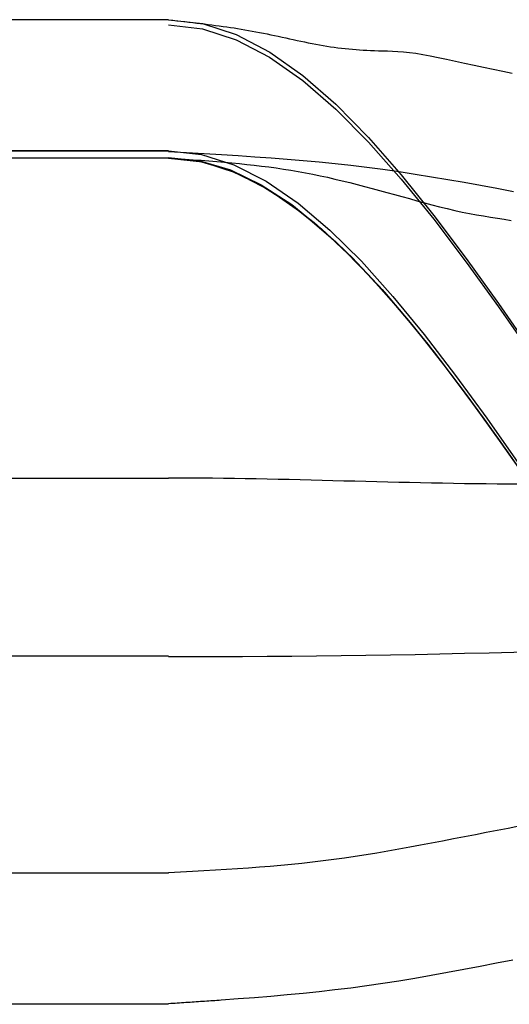
# Model space of a CAD drawing. Units: inches. Extents: x 0 to 158, y -66 to 66.
# Drawn here: x 83 to 83, y -28 to -28 of the extents above; entities that cross this region are included whole.
import ezdxf
from ezdxf.lldxf.tags import DXFTag

# ---------------------------------------------------------------- set-up
doc = ezdxf.new("R2010")
doc.units = ezdxf.units.IN
doc.header["$LTSCALE"] = 0.5
doc.header["$MEASUREMENT"] = 0
tags = doc.linetypes.add('HIDDEN2', pattern=[0.1875, 0.125, -0.0625]).pattern_tags.tags
tags[6:7] = [DXFTag(74, 4), DXFTag(75, 0), DXFTag(340, '0'), DXFTag(46, 1.0), DXFTag(50, 0.0), DXFTag(44, 0.0), DXFTag(45, 0.0)]
tags[4:5] = [DXFTag(74, 4), DXFTag(75, 0), DXFTag(340, '0'), DXFTag(46, 1.0), DXFTag(50, 0.0), DXFTag(44, 0.0), DXFTag(45, 0.0)]

# ---------------------------------------------------------------- blocks, each defined once
blk = doc.blocks.new('cglass')
at = {"color": 7, "linetype": 'Continuous'}
for p, q in [((-39.21382907122991, 20.7783811355566), (-39.26016207122991, 20.7783811355566)), ((-39.21382907122991, 20.7654885545566), (-39.26016207122991, 20.7654885545566)), ((-39.21382907122991, 20.7633811355566), (-39.26016207122991, 20.7633811355566))]:
    blk.add_line(p, q, dxfattribs=at)
at = {"color": 7, "linetype": 'HIDDEN2'}
for p, q in [((-39.21382907122991, 20.7763811749566), (-39.26016207122991, 20.7763811749566)), ((-39.21382907122991, 20.7763811749566), (-39.21382907122991, 20.7763708630566)), ((-39.21382907122991, 20.7730755714566), (-39.26016207122991, 20.7730755714566)), ((-39.26016207122991, 20.7703635985566), (-39.21382907122991, 20.7703635985566)), ((-39.21382907122991, 20.7653811355566), (-39.26016207122991, 20.7653811355566)), ((-39.26016207122991, 20.7653811355566), (-39.21382907122991, 20.7653811355566))]:
    blk.add_line(p, q, dxfattribs=at)
at = {"color": 7, "linetype": 'Continuous'}
for points in [[(-39.20859000792991, 20.7777062173566), (-39.20884032372992, 20.7777553440566), (-39.20909011242992, 20.7778038582566), (-39.20933927372991, 20.7778514522566), (-39.20958770732992, 20.77789781865661), (-39.20983531302991, 20.77794264985661), (-39.21008199052991, 20.7779856384566), (-39.21032763962991, 20.7780264768566), (-39.21057216012991, 20.7780648575566), (-39.21081545162991, 20.7781004730566), (-39.21105752772991, 20.77813310335661), (-39.21129893102992, 20.7781629357566), (-39.21154035742991, 20.7781902751566), (-39.21178250282992, 20.7782154268566), (-39.21202606342992, 20.7782386960566), (-39.21227173502992, 20.77826038795661), (-39.21252021362992, 20.7782808075566), (-39.21277219522992, 20.7783002602566), (-39.21302837582991, 20.7783190509566), (-39.21328945132991, 20.7783374851566), (-39.21355611782991, 20.7783558677566), (-39.21382907122991, 20.7783745040566)], [(-39.21382907122991, 20.7654885545566), (-39.21331242922992, 20.7655462426566), (-39.21280012862991, 20.76571271415661), (-39.21229177472992, 20.7659780794566), (-39.21178697282991, 20.7663324494566), (-39.21128532832991, 20.7667659344566), (-39.21078644662991, 20.7672686453566), (-39.21028993292991, 20.7678306924566), (-39.20979539252991, 20.7684421866566), (-39.20930243082991, 20.7690932383566), (-39.20881065322992, 20.76977395825661), (-39.20831966492992, 20.77047445695661)], [(-39.21382907122991, 20.7634616175566), (-39.21331236132991, 20.76351944205661), (-39.21280001042992, 20.7636863071566), (-39.21229162242992, 20.7639522999566), (-39.21178680102992, 20.76430750775661), (-39.21128514982992, 20.7647420177566), (-39.21078627262992, 20.76524591725661), (-39.21028977312992, 20.7658092933566), (-39.20979525502992, 20.76642223335661), (-39.20930232212991, 20.7670748244566), (-39.20881057802991, 20.76775715385661), (-39.20831962652991, 20.7684593087566)], [(-39.21382907122991, 20.7633811355566), (-39.21331215982991, 20.76343936225661), (-39.21279966002992, 20.7636073880566), (-39.21229117092992, 20.7638752310566), (-39.21178629132991, 20.7642329095566), (-39.21128462022992, 20.76467044185661), (-39.21078575652992, 20.76517784635661), (-39.21028929932992, 20.7657451411566), (-39.20979484732992, 20.7663623445566), (-39.20930199952991, 20.7670194748566), (-39.20881035502991, 20.76770655035661), (-39.20831951262991, 20.7684135893566)], [(-39.21382907122991, 20.7633811355566), (-39.21376573212991, 20.7633887839566), (-39.21370323572991, 20.7633962689566), (-39.21364153382991, 20.7634036178566), (-39.21358057852991, 20.7634108581566), (-39.21352032162991, 20.7634180171566), (-39.21346071522991, 20.7634251224566), (-39.21340171112992, 20.76343220125661), (-39.21334326132991, 20.76343928105661), (-39.21328531782991, 20.7634463892566), (-39.21322783252991, 20.7634535532566), (-39.21317075732992, 20.7634608004566), (-39.21311404412991, 20.7634681583566), (-39.21305764502992, 20.7634756542566), (-39.21300151192992, 20.7634833156566), (-39.21294559672991, 20.76349116995661), (-39.21288985132992, 20.7634992444566), (-39.21283422772991, 20.7635075666566), (-39.21277867782992, 20.76351616395661), (-39.21272315362991, 20.7635250637566), (-39.21266760712992, 20.7635342935566), (-39.21261199012991, 20.7635438805566), (-39.21255625462992, 20.76355385235661), (-39.21250035262992, 20.7635642363566), (-39.21244423852991, 20.76357505675661), (-39.21238790562991, 20.7635862922566), (-39.21233137742992, 20.7635978853566), (-39.21227467802991, 20.7636097779566), (-39.21221783172992, 20.7636219118566), (-39.21216086262991, 20.7636342287566), (-39.21210379502992, 20.7636466705566), (-39.21204665312992, 20.7636591789566), (-39.21198946102992, 20.7636716957566), (-39.21193224312991, 20.7636841627566), (-39.21187502342991, 20.7636965217566), (-39.21181782622992, 20.76370871445661), (-39.21176067582991, 20.7637206827566), (-39.21170359622991, 20.7637323684566), (-39.21164661182991, 20.7637437132566), (-39.21158974672991, 20.7637546589566), (-39.21153302512991, 20.76376514735661), (-39.21147647132992, 20.7637751202566), (-39.21142010942991, 20.76378451935661), (-39.21136396332992, 20.7637932877566), (-39.21130804502991, 20.76380140075661), (-39.21125235402991, 20.7638088689566), (-39.21119688902991, 20.76381570465661), (-39.21114164882991, 20.76382192035661), (-39.21108663222991, 20.7638275285566), (-39.21103183802991, 20.76383254145661), (-39.21097726482991, 20.7638369716566), (-39.21092290232991, 20.76384083245661), (-39.21086842622991, 20.76384416815661), (-39.21081313092992, 20.76384706125661), (-39.21075628742992, 20.76384959635661), (-39.21069716682992, 20.7638518580566), (-39.21063504012992, 20.76385393085661), (-39.21056917842992, 20.7638558996566), (-39.21049886112992, 20.76385786575661), (-39.21042355132991, 20.7638603078566), (-39.21034289312992, 20.7638640749566), (-39.21025653772992, 20.7638700312566), (-39.21016413672992, 20.7638790410566), (-39.21006534152991, 20.7638919688566), (-39.20995978732991, 20.76390938265661), (-39.20984705452992, 20.76393083945661), (-39.20972677632992, 20.7639556826566), (-39.20959916282992, 20.7639832717566), (-39.20946479082991, 20.7640129582566), (-39.20932513862991, 20.7640438533566), (-39.20918231532991, 20.76407491955661), (-39.20903768342991, 20.7641056582566), (-39.20889195922992, 20.7641360307566), (-39.20874583882991, 20.76416601285661), (-39.20860000852991, 20.7641955806566)]]:
    blk.add_lwpolyline(points, dxfattribs=at)
at = {"color": 7, "linetype": 'HIDDEN2'}
for points in [[(-39.21306199422992, 20.7783214845566), (-39.21309301912991, 20.7783236329566), (-39.21312411662991, 20.7783257771566), (-39.21315528802991, 20.77832791755661), (-39.21318653452991, 20.77833005465661), (-39.21321785732991, 20.7783321891566), (-39.21324925752991, 20.7783343213566), (-39.21328073642991, 20.7783364519566), (-39.21331229522991, 20.77833858135661), (-39.21334393502991, 20.7783407100566), (-39.21337565712992, 20.7783428386566), (-39.21340746262992, 20.77834496765661), (-39.21343935272991, 20.7783470975566), (-39.21347132872991, 20.7783492288566), (-39.21350339172992, 20.7783513620566), (-39.21353554292992, 20.7783534976566), (-39.21356778352991, 20.77835563625661), (-39.21360011482992, 20.77835777835661), (-39.21363253792991, 20.77835992435661), (-39.21366505392992, 20.7783620748566), (-39.21369766422991, 20.7783642304566), (-39.21373036992992, 20.7783663914566), (-39.21376317212992, 20.77836855855661), (-39.21379607222991, 20.7783707322566), (-39.21382907122991, 20.7783729129566)], [(-39.21382907122991, 20.7654885545566), (-39.21331243032991, 20.7655462386566), (-39.21280013052991, 20.7657126987566), (-39.21229177712991, 20.7659780459566), (-39.21178697562991, 20.7663323915566), (-39.21128533132992, 20.7667658468566), (-39.21078644942992, 20.7672685231566), (-39.21028993552991, 20.7678305317566), (-39.20979539472991, 20.76844198395661), (-39.20930243262991, 20.7690929910566), (-39.20881065442991, 20.7697736642566), (-39.20831966552991, 20.7704741148566)], [(-39.21382907122991, 20.7653811355566), (-39.21333087912991, 20.7654352613566), (-39.21283679732991, 20.76559168425661), (-39.21234646702992, 20.7658414722566), (-39.21185952932991, 20.7661756933566), (-39.21137562532991, 20.76658541555661), (-39.21089439612992, 20.7670617069566), (-39.21041548272991, 20.7675956355566), (-39.20993852642991, 20.7681782693566), (-39.20946316822992, 20.76880067645661), (-39.20898904922991, 20.7694539247566), (-39.20851581062992, 20.7701290823566)], [(-39.21382907122991, 20.7654885545566), (-39.21334531012991, 20.7655391964566), (-39.21286537532991, 20.76568571435661), (-39.21238894302991, 20.7659199962566), (-39.21191568962992, 20.76623393035661), (-39.21144529122991, 20.76661940465661), (-39.21097742422991, 20.7670683073566), (-39.21051176482992, 20.7675725264566), (-39.21004798922992, 20.76812395015661), (-39.20958577382991, 20.7687144664566), (-39.20912479482992, 20.7693359635566), (-39.20866472842991, 20.7699803294566), (-39.20820525102991, 20.7706394523566)], [(-39.21382907122991, 20.7654885545566), (-39.21335039882992, 20.7655381454566), (-39.21287547552991, 20.7656816801566), (-39.21240398782992, 20.7659113009566), (-39.21193562212991, 20.76621915045661), (-39.21147006492991, 20.7665973713566), (-39.21100700242991, 20.7670381060566), (-39.21054612132991, 20.76753349715661), (-39.21008710792991, 20.7680756872566), (-39.20962964852991, 20.7686568188566), (-39.20917342972992, 20.7692690344566), (-39.20871813782992, 20.76990447675661), (-39.20826345932991, 20.7705552881566)], [(-39.21382907122991, 20.7654795939566), (-39.21335561482991, 20.7655291090566), (-39.21288582942991, 20.7656705358566), (-39.21241941172991, 20.7658962745566), (-39.21195605822992, 20.76619872555661), (-39.21149546562991, 20.76657028925661), (-39.21103733042992, 20.7670033659566), (-39.21058134932991, 20.7674903560566), (-39.21012721872991, 20.76802365975661), (-39.20967463542991, 20.7685956773566), (-39.20922329582991, 20.7691988094566), (-39.20877289662991, 20.7698254561566), (-39.20832313442992, 20.7704680179566)], [(-39.21382907122991, 20.7654885545566), (-39.21336224552991, 20.7655357402566), (-39.21289899222991, 20.7656724403566), (-39.21243902052991, 20.7658913688566), (-39.21198203972992, 20.7661852399566), (-39.21152775902991, 20.7665467679566), (-39.21107588772992, 20.7669686668566), (-39.21062613492991, 20.7674436510566), (-39.21017820992991, 20.7679644345566), (-39.20973182192992, 20.7685237315566), (-39.20928668022991, 20.7691142563566), (-39.20884249402991, 20.7697287229566), (-39.20839897252992, 20.7703598456566)], [(-39.20849864062991, 20.7756690003566), (-39.20866390422991, 20.7757009890566), (-39.20882936542992, 20.7757331376566), (-39.20899507212991, 20.7757654192566), (-39.20916107242991, 20.77579780705661), (-39.20932738952992, 20.7758302550566), (-39.20949395182991, 20.7758626433566), (-39.20966066502992, 20.7758948349566), (-39.20982743492992, 20.77592669245661), (-39.20999416732991, 20.7759580786566), (-39.21016076792992, 20.7759888561566), (-39.21032714232992, 20.77601888775661), (-39.21049319652991, 20.7760480362566), (-39.21065883602991, 20.77607616425661), (-39.21082396672992, 20.77610313465661), (-39.21098849442991, 20.7761288099566), (-39.21115232462991, 20.7761530529566), (-39.21131536332992, 20.7761757265566), (-39.21147755772991, 20.77619672015661), (-39.21163912382991, 20.77621609645661), (-39.21180038382991, 20.77623398675661), (-39.21196166042992, 20.7762505228566), (-39.21212327622992, 20.77626583595661), (-39.21228555392992, 20.7762800578566), (-39.21244881612991, 20.77629331995661), (-39.21261338542992, 20.7763057538566), (-39.21277958452991, 20.7763174911566), (-39.21294773602992, 20.7763286631566), (-39.21311816252991, 20.7763394016566), (-39.21329118662992, 20.7763498380566), (-39.21346713102992, 20.77636010395661), (-39.21364631842991, 20.77637033085661), (-39.21382907122991, 20.7763806503566)], [(-39.21382907122991, 20.7654885545566), (-39.21338010122992, 20.76553223325661), (-39.21293444512992, 20.7656589499566), (-39.21249184442991, 20.76586222585661), (-39.21205204052991, 20.7661355818566), (-39.21161477482991, 20.76647253915661), (-39.21117978882991, 20.76686661875661), (-39.21074682392991, 20.76731134165661), (-39.21031562162992, 20.7678002290566), (-39.20988592322992, 20.7683268019566), (-39.20945747032991, 20.7688845813566), (-39.20903000422992, 20.7694670882566), (-39.20860326632992, 20.7700678439566)], [(-39.20849488392992, 20.7704573158566), (-39.20866154792991, 20.7704567144566), (-39.20882821142992, 20.77045565975661), (-39.20899488822991, 20.7704541362566), (-39.20916160172992, 20.77045219105661), (-39.20932831082992, 20.77044987315661), (-39.20949501592992, 20.7704472145566), (-39.20966171722992, 20.77044424745661), (-39.20982841522991, 20.7704410037566), (-39.20999511022991, 20.7704375156566), (-39.21016180252991, 20.77043381525661), (-39.21032849262991, 20.7704299344566), (-39.21049518072991, 20.77042590555661), (-39.21066186722992, 20.7704217604566), (-39.21082855242992, 20.7704175313566), (-39.21099523672991, 20.7704132502566), (-39.21116192052992, 20.7704089491566), (-39.21132860412992, 20.7704046603566), (-39.21149528782992, 20.7704004156566), (-39.21166197202992, 20.7703962473566), (-39.21182865712991, 20.77039218745661), (-39.21199534342992, 20.77038826805661), (-39.21216203122991, 20.7703845211566), (-39.21232872092992, 20.77038097885661), (-39.21249541282991, 20.7703776732566), (-39.21266210742991, 20.77037463645661), (-39.21282880482991, 20.7703719004566), (-39.21299550562992, 20.7703694973566), (-39.21316221012991, 20.77036745935661), (-39.21332891852991, 20.77036581835661), (-39.21349563132991, 20.7703646064566), (-39.21366234872991, 20.7703638558566), (-39.21382907122991, 20.7703635985566)], [(-39.21382907122991, 20.76539047045661), (-39.21355549652991, 20.76540562765661), (-39.21328834042991, 20.7654206778566), (-39.21302688652992, 20.7654359045566), (-39.21277041852991, 20.7654515907566), (-39.21251822022991, 20.76546801965661), (-39.21226957532991, 20.7654854745566), (-39.21202376732991, 20.7655042385566), (-39.21178008012991, 20.7655245949566), (-39.21153779732991, 20.76554682685661), (-39.21129620252991, 20.7655712174566), (-39.21105457962992, 20.76559804995661), (-39.21081221222991, 20.7656276075566), (-39.21056855312992, 20.7656600655566), (-39.21032360712991, 20.7656952478566), (-39.21007749122991, 20.76573290645661), (-39.20983032212992, 20.76577279365661), (-39.20958221702992, 20.7658146615566), (-39.20933329282991, 20.7658582623566), (-39.20908366642992, 20.7659033481566), (-39.20883345482991, 20.7659496711566), (-39.20858277502991, 20.7659969835566)], [(-39.21382907122991, 20.7654885545566), (-39.21370256652992, 20.7654973189566), (-39.21357807812991, 20.7655060341566), (-39.21345546752991, 20.7655147911566), (-39.21333459602991, 20.7655236808566), (-39.21321532502992, 20.7655327943566), (-39.21309751592992, 20.76554222265661), (-39.21298102992991, 20.7655520567566), (-39.21286572852992, 20.7655623875566), (-39.21275147302991, 20.7655733061566), (-39.21263812492991, 20.7655849035566), (-39.21252554532991, 20.7655972707566), (-39.21241359582991, 20.7656104986566), (-39.21230213772991, 20.7656246784566), (-39.21219103232991, 20.7656399010566), (-39.21208014112992, 20.76565625745661), (-39.21196932532992, 20.7656738386566), (-39.21185844632991, 20.7656927356566), (-39.21174736552992, 20.7657130394566), (-39.21163595822991, 20.76573482395661), (-39.21152420252992, 20.7657580357566), (-39.21141212312992, 20.76578256405661), (-39.21129974482992, 20.7658082979566), (-39.21118709242991, 20.76583512635661), (-39.21107419092992, 20.7658629382566), (-39.21096106512991, 20.76589162255661), (-39.21084773972991, 20.76592106845661), (-39.21073423972992, 20.7659511648566), (-39.21062058992992, 20.7659818006566), (-39.21050681522991, 20.76601286495661), (-39.21039294032991, 20.76604424665661), (-39.21027899022991, 20.76607583485661), (-39.21016498832991, 20.7661075166566), (-39.21005090402991, 20.76613911045661), (-39.20993663652992, 20.76617034505661), (-39.20982208042992, 20.7662009434566), (-39.20970713022992, 20.76623062825661), (-39.20959175152991, 20.7662591125566), (-39.20947662742991, 20.76628600695661), (-39.20936285742991, 20.76631086335661), (-39.20925153912991, 20.7663332369566), (-39.20914310892991, 20.7663530800566), (-39.20903681642992, 20.76637105645661), (-39.20893178772991, 20.7663879042566), (-39.20882714912992, 20.7664043617566), (-39.20872202672992, 20.76642116705661), (-39.20861556002991, 20.7664390444566)]]:
    blk.add_lwpolyline(points, dxfattribs=at)
blk.add_arc((-39.21347687742991, 20.5950464141566), 0.1780409494103018, 86.24891284620018, 90.11334039150005, dxfattribs=at)

msp = doc.modelspace()

# ---------------------------------------------------------------- block references
at = {"color": 7, "xscale": -1, "rotation": 180}
msp.add_blockref('cglass', (121.8538876287354, -6.880857524022183), dxfattribs=at)

doc.saveas('drawing.dxf')
